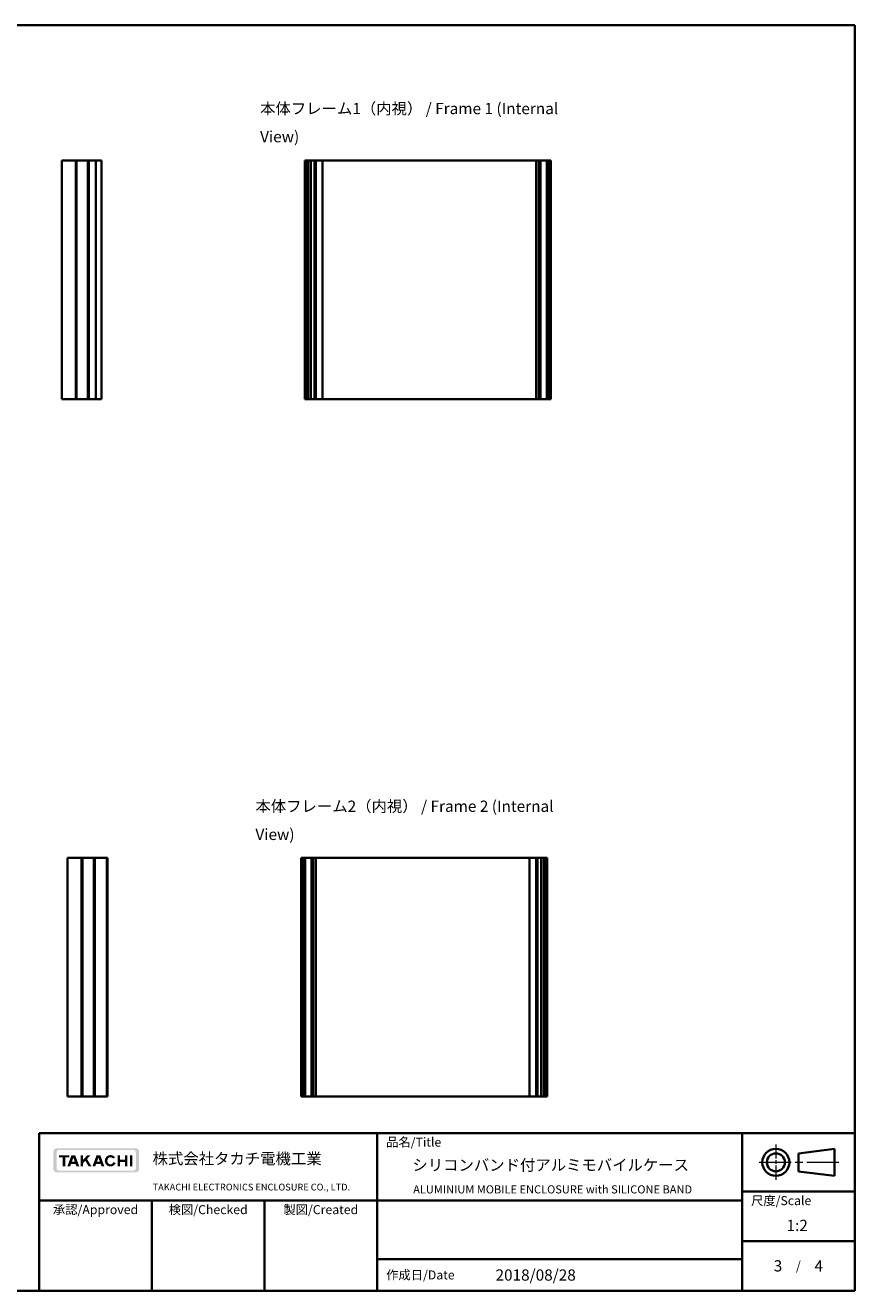
# Model space of a CAD drawing. Units: millimetres. Extents: x 0 to 2572, y 0 to 562.
# Drawn here: x 1802 to 2170, y 0 to 562 of the extents above; entities that cross this region are included whole.
import ezdxf
from ezdxf.enums import TextEntityAlignment as Align

# ---------------------------------------------------------------- set-up
doc = ezdxf.new("R2010")
doc.units = ezdxf.units.MM
doc.header["$LTSCALE"] = 1.5
doc.linetypes.add('CHAIN', pattern=[0.35429999999999995, 0.2362, -0.0295, 0.0591, -0.0295])
for name, color, linetype, lineweight in [('Border (ISO)', 7, 'Continuous', 35), ('Hatch (ISO)', 1, 'Continuous', 18), ('Symbol (ISO)', 7, 'Continuous', 18), ('Title (ISO)', 7, 'Continuous', 35), ('Visible (ISO)', 7, 'Continuous', 35)]:
    doc.layers.add(name, color=color, linetype=linetype, lineweight=lineweight)
doc.styles.add('Note Text (TK)', font='txt')
doc.styles.add('文字スタイル75', font='arial.ttf')

# ---------------------------------------------------------------- blocks, each defined once
blk = doc.blocks.new('図面枠 tk図枠')
at = {"layer": 'Border (ISO)'}
for p, q in [((14.49999999999999, 289), (405.4999999999999, 289)), ((405.4999999999999, 289), (405.4999999999999, 8.000000000000007)), ((14.50000000000001, 8.000000000000007), (405.4999999999999, 8.000000000000007))]:
    blk.add_line(p, q, dxfattribs=at)
blk = doc.blocks.new('表題欄 tk表題欄')
at = {"layer": 'Hatch (ISO)'}
h = blk.add_hatch(color=256, dxfattribs=at)
edge = h.paths.add_edge_path(flags=0)
edge.add_arc((95.57537688673352, 236.2990653650367), 0.5958259999999996, 269.9999999999897, 360)
edge.add_line((96.17120288673351, 236.2990653650368), (96.17120288673348, 239.7107813650365))
edge.add_arc((95.5753768867335, 239.7107813650366), 0.5958259999999996, 0, 90.0000000000068)
edge.add_line((95.57537688673342, 240.3066073650366), (79.13710888673356, 240.3066073650366))
edge.add_arc((79.13710888673353, 239.7107813650366), 0.5958259999999996, 89.99999999999744, 180)
edge.add_line((78.54128288673353, 239.7107813650365), (78.54128288673331, 236.2990653650368))
edge.add_arc((79.13710888673332, 236.2990653650365), 0.5958259999999996, 180, 270.0000000000231)
edge.add_line((79.13710888673356, 235.7032393650365), (95.57537688673342, 235.7032393650367))
edge = h.paths.add_edge_path()
edge.add_line((77.83935088673357, 239.9556413650366), (77.83935088673357, 236.0542053650368))
edge.add_arc((78.54128288673346, 236.0542053650367), 0.7019319999998935, 180, 270.0000000000087)
edge.add_line((78.54128288673357, 235.3522733650368), (96.17120288673352, 235.3522733650368))
edge.add_arc((96.17120288673351, 236.0542053650367), 0.7019319999998921, 270, 360)
edge.add_line((96.8731348867334, 236.0542053650368), (96.87313488673352, 239.9556413650366))
edge.add_arc((96.1712028867336, 239.9556413650367), 0.7019319999998921, 0, 90.00000000000873)
edge.add_line((96.17120288673348, 240.6575733650367), (78.54128288673357, 240.6575733650366))
edge.add_arc((78.54128288673357, 239.9556413650366), 0.7019319999999984, 90, 180)
for points in [[(79.07181288673355, 239.1476033650369), (79.07181288673355, 238.6578833650367), (79.92066088673353, 238.6578833650367), (79.92066088673353, 236.6581933650368), (80.50832488673353, 236.6581933650368), (80.50832488673353, 238.6578833650367), (81.35717288673355, 238.6578833650367), (81.35717288673355, 239.1476033650369)], [(85.68407849525303, 236.6581933650368), (84.9434673993943, 237.8918698287545), (84.41792288673358, 237.3246628822781), (84.41792288673358, 236.6581933650368), (83.89555488673355, 236.6581933650368), (83.89555488673355, 239.1476033650369), (84.41792288673358, 239.1476033650369), (84.41792288673358, 238.0993979968839), (85.38913556809511, 239.1476033650369), (86.10696490847272, 239.1476033650369), (85.31925422435492, 238.2974470774499), (86.30334488673353, 236.6581933650368)], [(92.09142939614459, 239.1476033650369), (92.09142939614459, 236.6581933650368), (92.60971639614465, 236.6581933650368), (92.60971639614465, 237.6580383650368), (93.76872039614462, 237.6580383650368), (93.76872039614462, 236.6581933650368), (94.28700739614459, 236.6581933650368), (94.28700739614459, 239.1476033650369), (93.76872039614462, 239.1476033650369), (93.76872039614462, 238.1477583650367), (92.60971639614465, 238.1477583650367), (92.60971639614465, 239.1476033650369)], [(94.84202339614467, 239.1476033650369), (94.84202339614467, 236.6581933650368), (95.36439139614473, 236.6581933650368), (95.36439139614473, 239.1476033650369)]]:
    blk.add_hatch(color=256, dxfattribs=at).paths.add_polyline_path(points)
h = blk.add_hatch(color=256, dxfattribs=at)
h.paths.add_polyline_path([(82.59020695886475, 237.7110913650368), (81.95242681460243, 237.7110913650368), (82.27131688673356, 238.5794973650367)], flags=0)
h.paths.add_polyline_path([(82.77903014574996, 237.1968853650368), (81.76360362771717, 237.1968853650368), (81.56578886050404, 236.6581933650368), (80.94907288673355, 236.6581933650368), (81.86321688673357, 239.1476033650369), (82.67941688673353, 239.1476033650369), (83.59356088673351, 236.6581933650368), (82.97684491296302, 236.6581933650368)])
h = blk.add_hatch(color=256, dxfattribs=at)
h.paths.add_polyline_path([(87.52707281460246, 237.7110913650368), (88.16485295886469, 237.7110913650368), (87.84596288673359, 238.5794973650367)], flags=0)
h.paths.add_polyline_path([(87.14043486050403, 236.6581933650368), (87.3382496277172, 237.1968853650368), (88.35367614574989, 237.1968853650368), (88.551490912963, 236.6581933650368), (89.16820688673343, 236.6581933650368), (88.25406288673352, 239.1476033650369), (87.43786288673356, 239.1476033650369), (86.52371888673358, 236.6581933650368)])
h = blk.add_hatch(color=256, dxfattribs=at)
edge = h.paths.add_edge_path()
edge.add_arc((90.52309888673334, 237.9028983650369), 1.273272000000011, 38.55054079078439, 336.5820184016556)
edge.add_line((91.69149139614446, 237.3968543650369), (91.17255542714857, 237.6216113977801))
edge.add_ellipse((90.52309888673352, 237.9028983650369), major_axis=(0, -0.7998759999999119), ratio=0.8673469387756529, start_angle=128.5505407907963, end_angle=426.582018401653, ccw=False)
edge.add_line((91.09381514418376, 238.3576891122095), (91.51887237036831, 238.6964075050431))
at = {"layer": 'Title (ISO)'}
for p, q in [((74.70882392282105, 244.052739026017), (255.7088239228211, 244.052739026017)), ((74.70882392282105, 209.052739026017), (74.70882392282105, 244.052739026017)), ((149.7088239228211, 244.052739026017), (149.7088239228211, 209.052739026017)), ((230.7088239228211, 244.052739026017), (230.7088239228211, 209.052739026017)), ((255.7088239228211, 244.052739026017), (255.7088239228211, 209.052739026017)), ((243.2088239228211, 239.552739026017), (251.2088239228211, 240.5527390260171)), ((243.2088239228211, 239.552739026017), (243.2088239228211, 235.552739026017)), ((251.2088239228211, 234.552739026017), (251.2088239228211, 240.5527390260171)), ((243.2088239228211, 235.552739026017), (251.2088239228211, 234.552739026017)), ((230.7088239228211, 231.052739026017), (255.7088239228211, 231.052739026017)), ((74.70882392282105, 229.052739026017), (230.7088239228211, 229.052739026017)), ((99.70882392282108, 229.052739026017), (99.70882392282108, 209.052739026017)), ((124.708823922821, 229.052739026017), (124.708823922821, 209.052739026017)), ((230.7088239228211, 220.052739026017), (255.7088239228211, 220.052739026017)), ((149.7088239228211, 216.052739026017), (230.7088239228211, 216.052739026017)), ((255.7088239228211, 209.052739026017), (74.70882392282105, 209.052739026017))]:
    blk.add_line(p, q, dxfattribs=at)
at = {"layer": 'Title (ISO)', "color": 4, "linetype": 'CHAIN', "lineweight": 18, "ltscale": 8.889559745788574}
blk.add_line((238.2088239228211, 241.552739026017), (238.2088239228211, 233.552739026017), dxfattribs=at)
at = {"layer": 'Title (ISO)', "color": 4, "linetype": 'CHAIN', "lineweight": 18, "ltscale": 20.00163269042969}
blk.add_line((252.2088239228211, 237.552739026017), (234.2088239228211, 237.552739026017), dxfattribs=at)
at = {"layer": 'Title (ISO)'}
for radius in [3, 2]:
    blk.add_circle((238.2088239228211, 237.552739026017), radius, dxfattribs=at)
at = {"layer": 'Title (ISO)', "color": 1, "char_height": 2.000000029802322, "line_spacing_factor": 1.5, "style": 'Note Text (TK)'}
for s, insert, attachment_point in [('\\fＭＳ Ｐゴシック|b0|i0;\\H2.0000;品名/Title', (151.708823922821, 242.052739026017), 4), ('\\fＭＳ Ｐゴシック|b0|i0;\\H2.0000;承認/Approved', (87.20882392282108, 227.052739026017), 5), ('\\fＭＳ Ｐゴシック|b0|i0;\\H2.0000;検図/Checked', (112.208823922821, 227.052739026017), 5), ('\\fＭＳ Ｐゴシック|b0|i0;\\H2.0000;製図/Created', (137.2088239228211, 227.052739026017), 5), ('\\fＭＳ Ｐゴシック|b0|i0;\\H2.0000;尺度/Scale', (232.7088239228211, 229.052739026017), 4), ('\\fＭＳ Ｐゴシック|b0|i0;\\H2.0000;作成日/Date', (151.708823922821, 212.552739026017), 4)]:
    blk.add_mtext(s, dxfattribs=dict(at, insert=insert, attachment_point=attachment_point))
at = {"layer": 'Title (ISO)', "color": 7, "line_spacing_factor": 1.5, "style": 'Note Text (TK)'}
for s, insert, char_height, attachment_point in [('株式会社タカチ電機工業', (99.87313488673345, 238.052739026017), 2.5, 4), ('\\fArial|b0|i0;\\H1.4986;TAKACHI ELECTRONICS ENCLOSURE CO., LTD.', (99.87313488673342, 232.052739026017), 1.49859994649887, 4), ('\\fＭＳ Ｐゴシック|b0|i0;\\H2.0000;/', (243.2088239228211, 214.552739026017), 2.000000029802322, 5)]:
    blk.add_mtext(s, dxfattribs=dict(at, insert=insert, char_height=char_height, attachment_point=attachment_point))
at = {"layer": 'Title (ISO)', "color": 7}
for tag, p, height, style in [('<品名>_001', (157.5383693773665, 235.7104094805625), 2.5, 'Note Text (TK)'), ('<Title>_001', (157.7088239228211, 230.6521250748138), 1.800000071525573, '文字スタイル75'), ('<尺度>_001', (239.6434830137302, 222.302739026017), 2.5, 'Note Text (TK)'), ('作成日_001', (175.6108125591847, 211.2814322078352), 2.5, 'Note Text (TK)'), ('<ページ_No.>_001', (237.9488807410029, 213.302739026017), 2.5, 'Note Text (TK)'), ('<総ページ数>_001', (246.7926307410029, 213.302739026017), 2.5, 'Note Text (TK)')]:
    blk.add_attdef(tag, p, '', height=height, dxfattribs=dict(at, style=style))
at = {"layer": 'Title (ISO)', "color": 7, "style": 'Note Text (TK)'}
blk.add_attdef('<承認>', text='', height=2.5, dxfattribs=at).set_placement((87.20882392282108, 217.052739026017), align=Align.MIDDLE_CENTER)

msp = doc.modelspace()

# ---------------------------------------------------------------- linework, layer by layer
at = {"layer": 'Visible (ISO)'}
for p, q in [((1818.463790498818, 502.0253743762904), (1824.690715828681, 502.0253743762885)), ((1818.463790498782, 396.0253743762903), (1818.463790498813, 502.0253743762904)), ((1825.035266598498, 502.0253743762883), (1824.690715828681, 502.0253743762885)), ((1824.690715828649, 396.0253743762885), (1824.690715828681, 502.0253743762885)), ((1825.100149779834, 502.0253743762883), (1825.035266598498, 502.0253743762883)), ((1825.035266598467, 396.0253743762883), (1825.035266598498, 502.0253743762883)), ((1825.100149779834, 502.0253743762883), (1830.071981721606, 502.0253743762868)), ((1825.100149779802, 396.0253743762883), (1825.100149779834, 502.0253743762883)), ((1830.363790498821, 502.0253743762867), (1830.071981721606, 502.0253743762868)), ((1830.071981721575, 396.0253743762868), (1830.071981721606, 502.0253743762868)), ((1830.470008281469, 502.0253743762867), (1830.36379049882, 502.0253743762867)), ((1830.363790498789, 396.0253743762868), (1830.363790498821, 502.0253743762867)), ((1830.470008281469, 502.0253743762867), (1830.570008281469, 502.0253743762867)), ((1830.663790498819, 502.0253743762867), (1830.570008281468, 502.0253743762867)), ((1830.570008281437, 396.0253743762867), (1830.570008281469, 502.0253743762867)), ((1833.604791565947, 502.0253743762857), (1830.663790498819, 502.0253743762867)), ((1833.604791565948, 502.0253743762857), (1833.61160640069, 502.0253743762857)), ((1833.604791565917, 396.0253743762858), (1833.604791565948, 502.0253743762857)), ((1833.650389464526, 502.0253743762857), (1833.61160640069, 502.0253743762857)), ((1833.650389464526, 502.0253743762857), (1834.133352377668, 502.0253743762856)), ((1835.163790498816, 502.0253743762853), (1834.133352377668, 502.0253743762856)), ((1835.163790498816, 502.0253743762853), (1836.163790498823, 502.0253743762851)), ((1836.163790498791, 396.0253743762851), (1836.163790498823, 502.0253743762851)), ((1926.622589523777, 502.0253743762867), (1926.428237529337, 502.0253743762868)), ((1926.428237529337, 396.0253743762868), (1926.428237529337, 502.0253743762868)), ((1927.622589523776, 502.0253743762867), (1926.622589523777, 502.0253743762867)), ((1926.622589523777, 396.0253743762868), (1926.622589523777, 502.0253743762867)), ((1927.822589523776, 502.0253743762868), (1927.622589523776, 502.0253743762867)), ((1927.622589523776, 396.0253743762868), (1927.622589523776, 502.0253743762867)), ((1929.039744654104, 502.0253743762868), (1927.822589523776, 502.0253743762868)), ((1927.822589523776, 396.0253743762868), (1927.822589523776, 502.0253743762868)), ((1929.039744654113, 502.0253743762853), (1930.039744654114, 502.0253743762851)), ((1929.039744654106, 396.0253743762854), (1929.039744654107, 502.0253743762853)), ((1930.739744654114, 502.0253743762851), (1930.039744654114, 502.0253743762851)), ((1930.866539573357, 502.0253743762851), (1930.739744654114, 502.0253743762851)), ((1930.739744654114, 396.0253743762851), (1930.739744654114, 502.0253743762851)), ((1931.212949734871, 502.0253743762851), (1930.866539573357, 502.0253743762851)), ((1931.339744654114, 502.0253743762851), (1931.212949734871, 502.0253743762851)), ((1932.239744654115, 502.0253743762851), (1931.339744654114, 502.0253743762851)), ((1931.339744654114, 396.0253743762851), (1931.339744654114, 502.0253743762851)), ((1932.239744654115, 502.0253743762851), (1934.239744654113, 502.0253743762856)), ((1940.839744654105, 502.0253743762897), (1934.239744654106, 502.0253743762893)), ((1934.239744654113, 396.0253743762856), (1934.239744654113, 502.0253743762856)), ((2020.839744654105, 502.0253743762897), (1940.839744654105, 502.0253743762899)), ((2029.139744654106, 502.0253743762889), (2020.839744654105, 502.0253743762899)), ((2029.139744654114, 502.0253743762852), (2029.639744654113, 502.0253743762851)), ((2029.139744654114, 396.0253743762852), (2029.139744654114, 502.0253743762852)), ((2030.289744654114, 502.0253743762851), (2029.639744654113, 502.0253743762851)), ((2030.466539573357, 502.0253743762851), (2030.289744654114, 502.0253743762851)), ((2030.289744654114, 396.0253743762851), (2030.289744654114, 502.0253743762851)), ((2030.812949734871, 502.0253743762851), (2030.466539573357, 502.0253743762851)), ((2030.989744654114, 502.0253743762851), (2030.812949734871, 502.0253743762851)), ((2033.85689978445, 502.0253743762851), (2030.989744654114, 502.0253743762851)), ((2030.989744654114, 396.025374376285), (2030.989744654114, 502.0253743762851)), ((2033.956899784446, 502.0253743762851), (2033.85689978445, 502.0253743762851)), ((2033.85689978445, 396.025374376285), (2033.85689978445, 502.0253743762851)), ((2035.056899784448, 502.0253743762851), (2033.956899784446, 502.0253743762851)), ((2033.956899784446, 396.0253743762851), (2033.956899784446, 502.0253743762851)), ((2035.348708561663, 502.0253743762851), (2035.056899784448, 502.0253743762851)), ((2035.056899784448, 396.0253743762851), (2035.056899784448, 502.0253743762851)), ((2035.348708561663, 502.0253743762851), (2035.589744654112, 502.0253743762859)), ((2035.348708561663, 396.0253743762851), (2035.348708561663, 502.0253743762851)), ((2035.589744654112, 396.0253743762859), (2035.589744654112, 502.0253743762859)), ((1818.463790498786, 396.0253743762903), (1824.690715828649, 396.0253743762885)), ((1825.035266598467, 396.0253743762883), (1824.690715828649, 396.0253743762885)), ((1825.100149779802, 396.0253743762883), (1825.035266598467, 396.0253743762883)), ((1825.100149779802, 396.0253743762883), (1830.071981721575, 396.0253743762868)), ((1830.363790498789, 396.0253743762868), (1830.071981721575, 396.0253743762868)), ((1830.470008281437, 396.0253743762868), (1830.363790498788, 396.0253743762868)), ((1830.470008281437, 396.0253743762868), (1830.570008281437, 396.0253743762867)), ((1830.663790498788, 396.0253743762867), (1830.570008281437, 396.0253743762867)), ((1833.604791565916, 396.0253743762858), (1830.663790498788, 396.0253743762867)), ((1833.604791565917, 396.0253743762858), (1833.611606400659, 396.0253743762858)), ((1833.650389464495, 396.0253743762858), (1833.611606400659, 396.0253743762858)), ((1833.650389464495, 396.0253743762858), (1834.133352377637, 396.0253743762856)), ((1835.163790498785, 396.0253743762854), (1834.133352377637, 396.0253743762856)), ((1835.163790498785, 396.0253743762854), (1836.163790498791, 396.0253743762851)), ((1926.622589523777, 396.0253743762868), (1926.428237529337, 396.0253743762868)), ((1927.622589523776, 396.0253743762868), (1926.622589523777, 396.0253743762868)), ((1927.822589523776, 396.0253743762868), (1927.622589523776, 396.0253743762868)), ((1929.039744654104, 396.0253743762868), (1927.822589523776, 396.0253743762868)), ((1929.039744654113, 396.0253743762854), (1930.039744654114, 396.0253743762851)), ((1930.739744654114, 396.0253743762851), (1930.039744654114, 396.0253743762851)), ((1930.866539573357, 396.0253743762851), (1930.739744654114, 396.0253743762851)), ((1931.212949734871, 396.0253743762851), (1930.866539573357, 396.0253743762851)), ((1931.339744654114, 396.0253743762851), (1931.212949734871, 396.0253743762851)), ((1932.239744654115, 396.0253743762851), (1931.339744654114, 396.0253743762851)), ((1932.239744654115, 396.0253743762851), (1934.239744654113, 396.0253743762856)), ((1940.839744654105, 396.0253743762898), (1934.239744654106, 396.0253743762893)), ((2020.839744654105, 396.0253743762898), (1940.839744654105, 396.0253743762898)), ((2029.139744654106, 396.025374376289), (2020.839744654105, 396.0253743762899)), ((2029.139744654114, 396.0253743762852), (2029.639744654113, 396.0253743762851)), ((2030.289744654114, 396.0253743762851), (2029.639744654113, 396.0253743762851)), ((2030.466539573357, 396.0253743762851), (2030.289744654114, 396.0253743762851)), ((2030.812949734871, 396.0253743762851), (2030.466539573357, 396.0253743762851)), ((2030.989744654114, 396.025374376285), (2030.812949734871, 396.0253743762851)), ((2033.85689978445, 396.025374376285), (2030.989744654114, 396.025374376285)), ((2033.956899784446, 396.0253743762851), (2033.85689978445, 396.025374376285)), ((2035.056899784448, 396.0253743762851), (2033.956899784446, 396.0253743762851)), ((2035.348708561663, 396.0253743762851), (2035.056899784448, 396.0253743762851)), ((2035.348708561663, 396.0253743762851), (2035.589744654112, 396.0253743762859)), ((1827.319867062623, 192.2661532818026), (1821.09294173276, 192.2661532818007)), ((1821.092941732756, 192.2661532818007), (1821.092941732787, 86.2661532818007)), ((1827.319867062623, 192.2661532818026), (1827.319867062654, 86.26615328180254)), ((1827.319867062623, 192.2661532818026), (1827.664417832441, 192.2661532818026)), ((1827.664417832441, 192.2661532818026), (1827.664417832472, 86.26615328180264)), ((1827.664417832441, 192.2661532818026), (1827.729301013776, 192.2661532818027)), ((1827.729301013776, 192.2661532818027), (1827.729301013808, 86.26615328180266)), ((1832.701132955549, 192.2661532818042), (1827.729301013777, 192.2661532818027)), ((1832.701132955549, 192.2661532818041), (1832.70113295558, 86.26615328180414)), ((1832.701132955549, 192.2661532818041), (1832.992941732763, 192.2661532818042)), ((1832.992941732763, 192.2661532818042), (1832.992941732795, 86.26615328180422)), ((1832.992941732763, 192.2661532818042), (1833.187293727203, 192.2661532818043)), ((1833.187293727203, 192.2661532818043), (1833.187293727234, 86.26615328180426)), ((1838.498589738327, 192.2661532818059), (1833.187293727203, 192.2661532818043)), ((1838.498589738327, 192.2661532818059), (1838.498589738358, 86.26615328180587)), ((1838.498589738327, 192.2661532818059), (1838.692941732766, 192.2661532818059)), ((1838.692941732766, 192.2661532818059), (1838.692941732797, 86.26615328180591)), ((1838.692941732769, 192.2661532818059), (1838.792941732765, 192.2661532818059)), ((1838.792941732765, 192.2661532818059), (1838.792941732797, 86.26615328180596)), ((1925.026588364456, 192.2661532818059), (1924.785552272003, 192.2661532818051)), ((1924.785552272003, 192.2661532818051), (1924.785552272003, 86.26615328180506)), ((1925.026588364456, 192.2661532818059), (1925.026588364456, 86.26615328180587)), ((1925.026588364456, 192.2661532818059), (1925.318397141671, 192.2661532818059)), ((1925.318397141671, 192.2661532818059), (1925.318397141671, 86.26615328180591)), ((1925.318397141671, 192.2661532818059), (1926.418397141673, 192.2661532818059)), ((1926.418397141673, 192.2661532818059), (1926.418397141673, 86.26615328180591)), ((1926.418397141673, 192.2661532818059), (1926.518397141669, 192.2661532818059)), ((1926.518397141669, 192.2661532818059), (1926.518397141669, 86.26615328180596)), ((1926.518397141669, 192.2661532818059), (1929.385552272005, 192.2661532818059)), ((1929.385552272005, 192.2661532818059), (1929.385552272005, 86.26615328180596)), ((1929.385552272005, 192.2661532818059), (1929.562347191248, 192.2661532818059)), ((1929.562347191248, 192.2661532818059), (1929.908757352762, 192.2661532818059)), ((1929.908757352762, 192.2661532818059), (1930.085552272005, 192.2661532818059)), ((1930.085552272005, 192.2661532818059), (1930.085552272005, 86.26615328180596)), ((1930.085552272005, 192.2661532818059), (1930.735552272005, 192.2661532818059)), ((1931.235552272005, 192.2661532818058), (1930.735552272005, 192.2661532818059)), ((1931.235552272005, 192.2661532818058), (1931.235552272005, 86.26615328180579)), ((1931.235552271997, 192.266153281802), (1939.535552271996, 192.2661532818011)), ((1939.535552271996, 192.2661532818011), (2019.535552271995, 192.2661532818011)), ((2019.535552271995, 192.2661532818011), (2026.135552271996, 192.2661532818016)), ((2026.135552272004, 192.2661532818054), (2026.135552272004, 86.26615328180536)), ((2028.135552272004, 192.266153281806), (2026.135552272003, 192.2661532818054)), ((2028.135552272004, 192.266153281806), (2029.035552272005, 192.266153281806)), ((2029.035552272005, 192.266153281806), (2029.035552272005, 86.26615328180596)), ((2029.035552272005, 192.266153281806), (2029.162347191248, 192.2661532818059)), ((2029.162347191248, 192.2661532818059), (2029.508757352761, 192.2661532818059)), ((2029.508757352761, 192.2661532818059), (2029.635552272004, 192.266153281806)), ((2029.635552272004, 192.266153281806), (2029.635552272005, 86.26615328180596)), ((2029.635552272004, 192.266153281806), (2030.335552272005, 192.266153281806)), ((2031.335552272004, 192.2661532818057), (2030.335552272005, 192.266153281806)), ((2031.335552272011, 192.2661532818057), (2031.335552272011, 86.26615328180569)), ((2031.335552272008, 192.2661532818042), (2032.552707402336, 192.2661532818042)), ((2032.552707402336, 192.2661532818042), (2032.552707402336, 86.26615328180418)), ((2032.552707402336, 192.2661532818042), (2032.752707402336, 192.2661532818043)), ((2032.752707402336, 192.2661532818043), (2032.752707402336, 86.26615328180426)), ((2032.752707402336, 192.2661532818043), (2033.752707402336, 192.2661532818043)), ((2033.752707402336, 192.2661532818043), (2033.752707402336, 86.26615328180426)), ((2033.752707402336, 192.2661532818043), (2033.947059396775, 192.2661532818042)), ((2033.947059396775, 192.2661532818042), (2033.947059396775, 86.26615328180416)), ((1827.319867062654, 86.26615328180254), (1821.092941732792, 86.2661532818007)), ((1827.319867062654, 86.26615328180254), (1827.664417832472, 86.26615328180264)), ((1827.664417832472, 86.26615328180264), (1827.729301013808, 86.26615328180266)), ((1832.70113295558, 86.26615328180414), (1827.729301013808, 86.26615328180266)), ((1832.70113295558, 86.26615328180414), (1832.992941732795, 86.26615328180422)), ((1832.992941732795, 86.26615328180422), (1833.187293727234, 86.26615328180426)), ((1838.498589738358, 86.26615328180587), (1833.187293727234, 86.26615328180426)), ((1838.498589738358, 86.26615328180587), (1838.692941732797, 86.26615328180591)), ((1838.6929417328, 86.26615328180591), (1838.792941732797, 86.26615328180596)), ((1925.026588364456, 86.26615328180587), (1924.785552272003, 86.26615328180507)), ((1925.026588364456, 86.26615328180587), (1925.318397141671, 86.26615328180591)), ((1925.318397141671, 86.26615328180591), (1926.418397141673, 86.26615328180591)), ((1926.418397141673, 86.26615328180591), (1926.518397141669, 86.26615328180596)), ((1926.518397141669, 86.26615328180596), (1929.385552272005, 86.26615328180596)), ((1929.385552272005, 86.26615328180596), (1929.562347191248, 86.26615328180587)), ((1929.562347191248, 86.26615328180584), (1929.908757352762, 86.26615328180584)), ((1929.908757352762, 86.26615328180587), (1930.085552272005, 86.26615328180596)), ((1930.085552272005, 86.26615328180596), (1930.735552272005, 86.26615328180596)), ((1931.235552272005, 86.26615328180579), (1930.735552272005, 86.26615328180593)), ((1931.235552271997, 86.266153281802), (1939.535552271996, 86.26615328180112)), ((1939.535552271996, 86.26615328180112), (2019.535552271995, 86.26615328180115)), ((2019.535552271995, 86.26615328180118), (2026.135552271996, 86.2661532818017)), ((2028.135552272004, 86.26615328180596), (2026.135552272004, 86.26615328180536)), ((2028.135552272004, 86.26615328180596), (2029.035552272005, 86.26615328180596)), ((2029.035552272005, 86.26615328180596), (2029.162347191248, 86.26615328180588)), ((2029.162347191248, 86.26615328180588), (2029.508757352761, 86.26615328180588)), ((2029.508757352761, 86.26615328180588), (2029.635552272005, 86.26615328180596)), ((2029.635552272005, 86.26615328180596), (2030.335552272005, 86.26615328180596)), ((2031.335552272004, 86.26615328180569), (2030.335552272005, 86.26615328180596)), ((2031.335552272008, 86.26615328180418), (2032.552707402336, 86.26615328180418)), ((2032.552707402336, 86.26615328180418), (2032.752707402336, 86.26615328180426)), ((2032.752707402336, 86.26615328180426), (2033.752707402336, 86.26615328180426)), ((2033.752707402336, 86.26615328180426), (2033.947059396775, 86.26615328180416))]:
    msp.add_line(p, q, dxfattribs=at)

# ---------------------------------------------------------------- block references
at = {"xscale": 2, "yscale": 2, "zscale": 2}
msp.add_blockref('図面枠 tk図枠', (1359.5, -15.99999999999996), dxfattribs=at)
ref = msp.add_blockref('表題欄 tk表題欄', (1659.082352154358, -418.105478052034), dxfattribs=dict(xscale=2, yscale=2, zscale=2))
ref.add_attrib('<品名>_001', 'シリコンバンド付アルミモバイルケース', (1974.159090909091, 53.31534090909098), dxfattribs={"layer": 'Title (ISO)', "color": 7, "height": 5, "style": 'Note Text (TK)'})
ref.add_attrib('<尺度>_001', '1:2', (2140.249976745629, 26.48976807639848), dxfattribs={"layer": 'Title (ISO)', "color": 7, "height": 5, "style": 'Note Text (TK)'})
ref.add_attrib('作成日_001', '2018/08/28', (2011.057418919757, 4.457386363636447), dxfattribs={"layer": 'Title (ISO)', "color": 7, "height": 5, "style": 'Note Text (TK)'})
ref.add_attrib('<Title>_001', 'ALUMINIUM MOBILE ENCLOSURE with SILICONE BAND', (1974.5, 43.1987720975935), dxfattribs={"layer": 'Title (ISO)', "color": 7, "height": 3.600000143051147, "style": '文字スタイル75'})
ref.add_attrib('<ページ_No.>_001', '3', (2134.569577080492, 8.534106412005528), dxfattribs={"layer": 'Title (ISO)', "color": 7, "height": 5, "style": 'Note Text (TK)'})
ref.add_attrib('<総ページ数>_001', '4', (2152.667923694654, 8.500000000000071), dxfattribs={"layer": 'Title (ISO)', "color": 7, "height": 5, "style": 'Note Text (TK)'})

# ---------------------------------------------------------------- texts
at = {"layer": 'Symbol (ISO)', "color": 7, "char_height": 5, "width": 149.4152069091797, "attachment_point": 4, "line_spacing_factor": 1.5, "style": 'Note Text (TK)'}
for s, insert in [('{\\fＭＳ Ｐゴシック|b0|i0;本体フレーム1（内視） / Frame 1 (Internal View)}', (1906.553014935696, 518.7847550014378)), ('{\\fＭＳ Ｐゴシック|b0|i0;本体フレーム2（内視） / Frame 2 (Internal View)}', (1904.484856669114, 208.9143415324442))]:
    msp.add_mtext(s, dxfattribs=dict(at, insert=insert))

doc.saveas('drawing.dxf')
